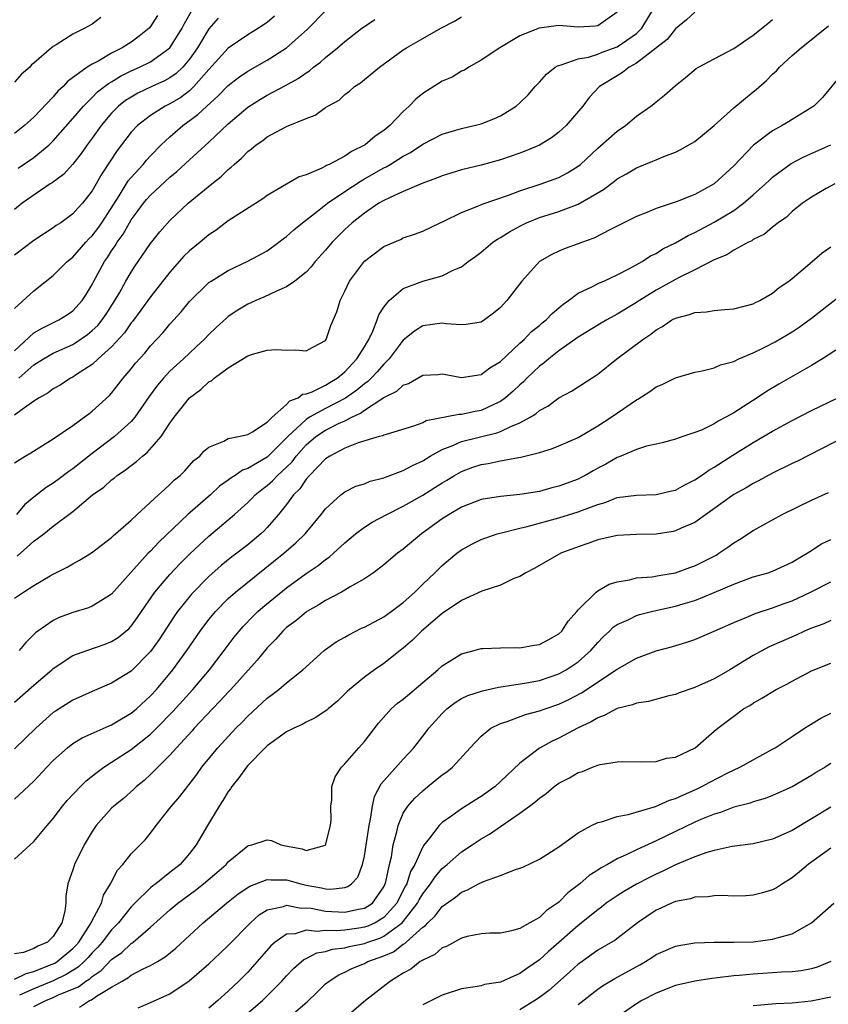
# Model space of a CAD drawing. Units: inches. Extents: x 2649000 to 2652000, y 1560000 to 1561272.
# Drawn here: x 2649792 to 2649875, y 1560553 to 1560654 of the extents above; entities that cross this region are included whole.
import ezdxf

# ---------------------------------------------------------------- set-up
doc = ezdxf.new("R2010")
doc.units = ezdxf.units.IN
doc.header["$MEASUREMENT"] = 0
doc.layers.add('LD26491560_2ft', color=94, linetype='Continuous')

msp = doc.modelspace()

# ---------------------------------------------------------------- linework, layer by layer
at = {"layer": 'LD26491560_2ft'}
for points, elevation in [([(2649791, 1560608.32), (2649792.11, 1560609), (2649792.67, 1560609.33), (2649795, 1560610.76), (2649797, 1560612.16), (2649798.17, 1560613), (2649798.64, 1560613.36), (2649799, 1560613.62), (2649800.77, 1560615.23), (2649801, 1560615.48), (2649802.19, 1560617), (2649803, 1560617.96), (2649803.46, 1560618.54), (2649804.4, 1560619.6), (2649805, 1560620.33), (2649806.29, 1560621.71), (2649807, 1560622.55), (2649808.16, 1560623.84), (2649809, 1560624.89), (2649811, 1560626.84), (2649811.23, 1560627), (2649813, 1560628.08), (2649815, 1560629.03), (2649817, 1560630.12), (2649818.21, 1560631), (2649818.65, 1560631.35), (2649819, 1560631.6), (2649819.74, 1560632.26), (2649820.63, 1560633), (2649822.18, 1560634.18), (2649823.21, 1560635), (2649825, 1560636.23), (2649826.68, 1560637.32), (2649827, 1560637.5), (2649829, 1560638.64), (2649829.25, 1560638.75), (2649829.66, 1560639), (2649831, 1560639.84), (2649831.76, 1560640.24), (2649833, 1560641.07), (2649835, 1560642.12), (2649837, 1560642.7), (2649838.29, 1560643), (2649839, 1560643.19), (2649840.3, 1560643.7), (2649841, 1560644.01), (2649842.61, 1560645), (2649843, 1560645.33), (2649843.85, 1560646.15), (2649844.57, 1560647), (2649845, 1560647.46), (2649845.73, 1560648.27), (2649846.64, 1560649), (2649846.85, 1560649.14), (2649847, 1560649.19), (2649847.23, 1560649.23), (2649849, 1560649.86), (2649850.04, 1560650.04), (2649851, 1560650.34), (2649851.47, 1560650.53), (2649853, 1560651.08), (2649855, 1560652.48), (2649855.53, 1560653), (2649856.73, 1560655)], 8380), ([(2649791, 1560624.19), (2649793, 1560626), (2649795, 1560627.58), (2649796.41, 1560629), (2649797, 1560629.47), (2649798.36, 1560631), (2649798.67, 1560631.33), (2649799, 1560631.64), (2649799.59, 1560632.41), (2649800, 1560633), (2649801.77, 1560635.77), (2649802.7, 1560637.3), (2649803, 1560637.66), (2649804.23, 1560639), (2649804.58, 1560639.42), (2649805, 1560639.88), (2649806.1, 1560641), (2649807, 1560641.84), (2649808.32, 1560643), (2649809.87, 1560644.13), (2649810.78, 1560645), (2649811.96, 1560646.04), (2649813, 1560647.13), (2649814.06, 1560647.94), (2649815, 1560648.59), (2649817, 1560649.72), (2649819, 1560651), (2649821.11, 1560652.89), (2649823, 1560654.81)], 8388), ([(2649853, 1560654.66), (2649851, 1560653.25), (2649850.78, 1560653.22), (2649849, 1560653.12), (2649847, 1560653.28), (2649846.74, 1560653.26), (2649844.98, 1560653.02), (2649843, 1560652.21), (2649840.92, 1560651), (2649839, 1560649.72), (2649837.75, 1560649), (2649837.29, 1560648.71), (2649837, 1560648.58), (2649836.02, 1560647.98), (2649835, 1560647.55), (2649833, 1560646.29), (2649832.28, 1560645.72), (2649831.61, 1560645), (2649831, 1560644.45), (2649829.61, 1560643), (2649829, 1560642.5), (2649828.11, 1560641.89), (2649827.07, 1560641), (2649825.68, 1560640.32), (2649825, 1560639.86), (2649823.36, 1560639), (2649823.11, 1560638.89), (2649823, 1560638.82), (2649822.62, 1560638.62), (2649821, 1560637.94), (2649820.29, 1560637.71), (2649819, 1560636.97), (2649817, 1560635.79), (2649816.54, 1560635.46), (2649813, 1560633.18), (2649811.75, 1560632.25), (2649811, 1560631.77), (2649810.11, 1560631), (2649809, 1560630.1), (2649808.44, 1560629.56), (2649807, 1560627.92), (2649805, 1560625.37), (2649804.01, 1560623.99), (2649803.15, 1560622.85), (2649803, 1560622.69), (2649802.31, 1560621.69), (2649801, 1560620.23), (2649799.62, 1560619), (2649799, 1560618.42), (2649797.4, 1560617.4), (2649797, 1560617.13), (2649796.75, 1560617), (2649795.7, 1560616.3), (2649795, 1560615.92), (2649794.48, 1560615.52), (2649793.55, 1560615), (2649793, 1560614.63), (2649791.78, 1560613.78), (2649791, 1560613.19)], 8382), ([(2649861, 1560654.65), (2649860.13, 1560653.87), (2649859, 1560652.94), (2649858.14, 1560651.86), (2649855, 1560649.4), (2649854.25, 1560649), (2649853.56, 1560648.44), (2649853, 1560648.12), (2649851.18, 1560647), (2649850.13, 1560645.87), (2649849.47, 1560645), (2649847.76, 1560643), (2649847, 1560642.31), (2649846.25, 1560641.75), (2649845.02, 1560640.98), (2649843.62, 1560640.38), (2649843, 1560640.15), (2649841, 1560639.48), (2649839, 1560638.93), (2649837, 1560638.43), (2649835.9, 1560638.1), (2649835, 1560637.81), (2649834.43, 1560637.57), (2649833, 1560637.06), (2649831, 1560636.21), (2649829.57, 1560635.57), (2649829, 1560635.29), (2649828.5, 1560635), (2649827, 1560634), (2649825.74, 1560633), (2649825, 1560632.3), (2649823.69, 1560631), (2649823, 1560630.18), (2649821.92, 1560629), (2649821.52, 1560628.48), (2649821, 1560627.93), (2649819.85, 1560627), (2649819, 1560626.4), (2649817.97, 1560625.97), (2649816.66, 1560625.34), (2649815.82, 1560625), (2649815, 1560624.63), (2649813.98, 1560624.02), (2649813, 1560623.36), (2649812.8, 1560623.2), (2649811.76, 1560622.24), (2649811, 1560621.52), (2649810.51, 1560621), (2649809.74, 1560620.26), (2649809, 1560619.59), (2649808.39, 1560619), (2649807, 1560617.72), (2649806.32, 1560617), (2649805.71, 1560616.29), (2649804.87, 1560615.13), (2649803.38, 1560613), (2649803, 1560612.55), (2649801.31, 1560611), (2649799, 1560609.28), (2649797, 1560607.7), (2649796.59, 1560607.41), (2649795.46, 1560606.54), (2649795, 1560606.21), (2649794.25, 1560605.75), (2649793, 1560604.78), (2649792.02, 1560603.98), (2649791.21, 1560603)], 8378), ([(2649791.38, 1560638.62), (2649793, 1560639.7), (2649794.57, 1560641), (2649795, 1560641.41), (2649797, 1560643.72), (2649798.09, 1560645), (2649799, 1560645.88), (2649799.55, 1560646.45), (2649800.28, 1560647), (2649800.68, 1560647.32), (2649801, 1560647.5), (2649801.92, 1560648.08), (2649803, 1560648.62), (2649803.87, 1560649), (2649805, 1560649.56), (2649807, 1560650.99), (2649808.26, 1560653), (2649808.5, 1560653.5), (2649809.35, 1560655)], 8394), ([(2649805.7, 1560654.3), (2649805, 1560653.18), (2649804.85, 1560653), (2649803.82, 1560652.18), (2649803, 1560651.59), (2649802.08, 1560651), (2649801, 1560650.45), (2649799.67, 1560649.67), (2649799, 1560649.32), (2649798.49, 1560649), (2649796.47, 1560647.53), (2649796, 1560647), (2649795.48, 1560646.52), (2649795, 1560645.95), (2649793, 1560643.85), (2649792.04, 1560643), (2649791, 1560642.18)], 8396), ([(2649817.76, 1560654.24), (2649817, 1560653.61), (2649816.11, 1560653), (2649815, 1560652.32), (2649813, 1560650.94), (2649811, 1560648.76), (2649809.46, 1560647), (2649809, 1560646.57), (2649808.11, 1560645.89), (2649807, 1560645.23), (2649806.52, 1560645), (2649805, 1560644.04), (2649803.65, 1560643), (2649803, 1560642.3), (2649801.58, 1560640.42), (2649799.98, 1560638.02), (2649799, 1560636.28), (2649797.99, 1560635), (2649797.51, 1560634.49), (2649797, 1560633.9), (2649795.77, 1560633), (2649795.3, 1560632.7), (2649795, 1560632.47), (2649794.1, 1560631.9), (2649793, 1560631.16), (2649791, 1560629.65)], 8390), ([(2649799.9, 1560654.1), (2649799, 1560653.44), (2649798.24, 1560653), (2649797, 1560652.38), (2649795.3, 1560651.3), (2649795, 1560651.14), (2649794.82, 1560651), (2649793, 1560649.43), (2649792.77, 1560649.23), (2649792.58, 1560649), (2649791.72, 1560648.28), (2649791, 1560647.47)], 8398), ([(2649811.95, 1560654.05), (2649811, 1560652.95), (2649809.83, 1560651), (2649809, 1560649.81), (2649808.31, 1560649), (2649807.65, 1560648.35), (2649807, 1560647.89), (2649806.42, 1560647.58), (2649805.14, 1560647), (2649803.68, 1560646.32), (2649803, 1560645.93), (2649802.43, 1560645.57), (2649801.72, 1560645), (2649801, 1560644.27), (2649799.91, 1560643), (2649799, 1560641.69), (2649798.49, 1560641), (2649797.88, 1560640.12), (2649796.99, 1560639.01), (2649796.03, 1560637.97), (2649794.88, 1560637.12), (2649794.69, 1560637), (2649791.81, 1560635), (2649791, 1560634.37)], 8392), ([(2649791, 1560619.84), (2649793, 1560621.66), (2649793.84, 1560622.16), (2649795.58, 1560623), (2649796.45, 1560623.55), (2649797, 1560623.93), (2649797.98, 1560625), (2649798.38, 1560625.62), (2649799, 1560626.66), (2649799.17, 1560627), (2649800.25, 1560629), (2649800.57, 1560629.43), (2649801, 1560630.11), (2649801.37, 1560630.63), (2649801.58, 1560631), (2649802.18, 1560631.82), (2649802.82, 1560633), (2649803, 1560633.29), (2649803.74, 1560634.26), (2649804.27, 1560635), (2649804.6, 1560635.4), (2649805, 1560635.85), (2649807, 1560637.69), (2649807.72, 1560638.28), (2649809, 1560639.47), (2649811, 1560641.29), (2649813, 1560643.18), (2649815, 1560644.89), (2649816.3, 1560645.7), (2649817, 1560646.11), (2649818.9, 1560647.1), (2649820.18, 1560647.82), (2649821, 1560648.41), (2649821.36, 1560648.64), (2649821.78, 1560649), (2649822.47, 1560649.53), (2649823, 1560650.01), (2649824.24, 1560651), (2649825, 1560651.65), (2649826.73, 1560653), (2649827, 1560653.2), (2649828.08, 1560653.92)], 8386), ([(2649791.29, 1560598.71), (2649793, 1560600.25), (2649794.01, 1560601), (2649795, 1560601.79), (2649797, 1560603.29), (2649799.04, 1560605), (2649800.19, 1560605.81), (2649801, 1560606.54), (2649801.27, 1560606.73), (2649801.57, 1560607), (2649802.43, 1560607.57), (2649803, 1560608.04), (2649803.57, 1560608.43), (2649804.17, 1560609), (2649804.64, 1560609.36), (2649806.09, 1560611), (2649807, 1560612.37), (2649807.44, 1560613), (2649808.13, 1560613.87), (2649809, 1560615), (2649810.17, 1560615.83), (2649811, 1560616.63), (2649811.26, 1560616.74), (2649811.53, 1560617), (2649813, 1560618.06), (2649815, 1560619.31), (2649815.48, 1560619.48), (2649817, 1560619.89), (2649817.95, 1560619.95), (2649819, 1560619.88), (2649819.91, 1560619.91), (2649821, 1560619.82), (2649821.75, 1560620.25), (2649823, 1560620.89), (2649823.08, 1560621), (2649823.56, 1560622.44), (2649824.17, 1560623.83), (2649824.52, 1560625), (2649825, 1560625.96), (2649825.47, 1560627), (2649827, 1560629.05), (2649829, 1560630.56), (2649830.71, 1560631.29), (2649831, 1560631.44), (2649832.17, 1560631.83), (2649833, 1560632.15), (2649834.79, 1560633), (2649835.16, 1560633.16), (2649837, 1560634.06), (2649838.73, 1560634.73), (2649839.1, 1560634.9), (2649841.83, 1560635.83), (2649843, 1560636.29), (2649845.2, 1560637), (2649846.52, 1560637.48), (2649847, 1560637.67), (2649847.88, 1560638.12), (2649849, 1560638.81), (2649849.23, 1560639), (2649851, 1560640.66), (2649853, 1560642.41), (2649853.86, 1560643), (2649855, 1560643.96), (2649856.48, 1560645), (2649856.77, 1560645.23), (2649857, 1560645.44), (2649857.89, 1560646.11), (2649859, 1560647.11), (2649860.05, 1560647.95), (2649861.14, 1560648.86), (2649861.38, 1560649), (2649863, 1560649.85), (2649865, 1560650.92), (2649867, 1560652.3), (2649868.49, 1560653.51), (2649869, 1560653.89)], 8376), ([(2649791.44, 1560617), (2649793, 1560618.39), (2649793.98, 1560619), (2649795, 1560619.57), (2649797, 1560620.49), (2649797.32, 1560620.68), (2649798.5, 1560621.5), (2649799, 1560621.9), (2649799.57, 1560622.43), (2649800.02, 1560623), (2649800.42, 1560623.58), (2649801.34, 1560625), (2649801.8, 1560625.8), (2649802.46, 1560627), (2649803, 1560627.92), (2649803.43, 1560628.57), (2649803.74, 1560629), (2649805, 1560630.85), (2649805.95, 1560632.05), (2649807, 1560633.23), (2649808.86, 1560635), (2649811.29, 1560637), (2649812.25, 1560637.75), (2649813, 1560638.48), (2649813.3, 1560638.7), (2649813.59, 1560639), (2649814.35, 1560639.65), (2649815, 1560640.33), (2649815.4, 1560640.6), (2649815.87, 1560641), (2649816.54, 1560641.46), (2649817, 1560641.83), (2649819, 1560642.9), (2649821, 1560643.72), (2649821.94, 1560644.06), (2649823, 1560644.84), (2649823.24, 1560645), (2649824.4, 1560645.6), (2649825, 1560646.18), (2649825.48, 1560646.52), (2649825.98, 1560647), (2649826.61, 1560647.39), (2649827, 1560647.74), (2649828.54, 1560649), (2649831, 1560650.78), (2649831.34, 1560651), (2649833, 1560651.96), (2649834.86, 1560653), (2649836.26, 1560653.74), (2649837, 1560654.19)], 8384), ([(2649791, 1560594.37), (2649791.92, 1560595), (2649793, 1560595.7), (2649794.69, 1560596.69), (2649795, 1560596.86), (2649796.43, 1560597.57), (2649797, 1560597.92), (2649797.71, 1560598.29), (2649798.94, 1560599.06), (2649801, 1560600.64), (2649801.18, 1560600.82), (2649801.4, 1560601), (2649803, 1560602.41), (2649803.63, 1560603), (2649805.83, 1560605), (2649806.43, 1560605.57), (2649807, 1560606.06), (2649807.46, 1560606.54), (2649808.04, 1560607), (2649808.52, 1560607.48), (2649809.46, 1560608.54), (2649810.06, 1560609), (2649810.5, 1560609.5), (2649811, 1560609.93), (2649812.53, 1560610.53), (2649813, 1560610.8), (2649814.05, 1560611), (2649815, 1560611.23), (2649815.49, 1560611.49), (2649817, 1560612.47), (2649817.52, 1560613), (2649819, 1560614.31), (2649819.33, 1560614.67), (2649820.19, 1560615), (2649820.65, 1560615.35), (2649821, 1560615.39), (2649821.62, 1560615.62), (2649823, 1560616.28), (2649823.44, 1560616.56), (2649824.19, 1560617), (2649825, 1560617.67), (2649826.24, 1560619), (2649827, 1560620.24), (2649827.45, 1560621), (2649827.86, 1560621.86), (2649828.32, 1560623), (2649828.48, 1560623.52), (2649829, 1560624.32), (2649829.55, 1560625), (2649831, 1560626.23), (2649833, 1560626.99), (2649835, 1560627.55), (2649836.13, 1560628.13), (2649837, 1560628.48), (2649837.68, 1560629), (2649838.45, 1560629.55), (2649839, 1560629.99), (2649840.2, 1560631), (2649840.68, 1560631.32), (2649841, 1560631.49), (2649841.93, 1560632.07), (2649843, 1560632.66), (2649843.67, 1560633), (2649845, 1560633.54), (2649847, 1560634.17), (2649849, 1560634.92), (2649851.59, 1560636.41), (2649852.73, 1560637.27), (2649853, 1560637.51), (2649853.96, 1560638.04), (2649855, 1560638.65), (2649856.68, 1560639.32), (2649857, 1560639.47), (2649857.82, 1560639.82), (2649859, 1560640.27), (2649859.5, 1560640.5), (2649861, 1560641.35), (2649863, 1560642.99), (2649865, 1560644.82), (2649867, 1560646.46), (2649867.31, 1560646.69), (2649868.37, 1560647.63), (2649869, 1560648.27), (2649869.38, 1560648.62), (2649869.71, 1560649), (2649871, 1560650.19), (2649871.92, 1560651), (2649874.74, 1560653.26)], 8374), ([(2649875.94, 1560648.06), (2649874.13, 1560645.87), (2649873.23, 1560645), (2649871, 1560643.63), (2649870.62, 1560643.38), (2649869.97, 1560643), (2649869, 1560642.47), (2649867.03, 1560640.97), (2649865, 1560638.86), (2649863, 1560637.01), (2649861, 1560635.91), (2649859.19, 1560635.19), (2649857, 1560634.45), (2649856.05, 1560634.05), (2649855, 1560633.64), (2649853.68, 1560633), (2649852.31, 1560632.31), (2649850.6, 1560631.4), (2649849.45, 1560631), (2649849, 1560630.82), (2649847.66, 1560630.34), (2649847, 1560630.07), (2649846.27, 1560629.73), (2649845, 1560629), (2649843.2, 1560627), (2649841.67, 1560625), (2649841, 1560624.28), (2649840.29, 1560623.71), (2649839.35, 1560623), (2649839, 1560622.77), (2649837.47, 1560622.53), (2649837, 1560622.49), (2649835.39, 1560622.61), (2649835, 1560622.67), (2649833, 1560622.39), (2649832.14, 1560621.86), (2649831, 1560620.91), (2649829.56, 1560619), (2649829, 1560618.46), (2649828.33, 1560617.67), (2649827.69, 1560617), (2649827.34, 1560616.66), (2649827, 1560616.44), (2649826.22, 1560615.78), (2649825.06, 1560614.94), (2649823, 1560613.89), (2649821.36, 1560613), (2649821, 1560612.77), (2649819.11, 1560611), (2649819, 1560610.87), (2649817, 1560608.89), (2649815, 1560607.73), (2649814.45, 1560607.55), (2649813.69, 1560607), (2649813.27, 1560606.73), (2649813, 1560606.51), (2649812.11, 1560605.89), (2649811.16, 1560605), (2649808.84, 1560603), (2649805.85, 1560600.15), (2649805, 1560599.23), (2649804.77, 1560599), (2649802.97, 1560597.03), (2649801, 1560594.8), (2649800.5, 1560594.5), (2649799, 1560593.55), (2649798.61, 1560593.39), (2649797, 1560592.92), (2649795.61, 1560592.39), (2649795, 1560592.1), (2649793.41, 1560591), (2649793.18, 1560590.82), (2649792.17, 1560589.83), (2649791.5, 1560589)], 8372), ([(2649791, 1560583.7), (2649793, 1560585.43), (2649794.84, 1560587), (2649795, 1560587.15), (2649797, 1560588.47), (2649798.44, 1560589), (2649800.34, 1560589.66), (2649801, 1560589.91), (2649801.66, 1560590.34), (2649802.47, 1560591), (2649802.76, 1560591.24), (2649803, 1560591.5), (2649803.64, 1560592.36), (2649804.06, 1560593), (2649805.45, 1560595), (2649807, 1560596.82), (2649808.06, 1560597.94), (2649809.06, 1560598.94), (2649811, 1560600.75), (2649813, 1560602.43), (2649813.65, 1560603), (2649815, 1560604.23), (2649815.39, 1560604.61), (2649815.75, 1560605), (2649816.44, 1560605.56), (2649817, 1560605.97), (2649817.55, 1560606.45), (2649818.05, 1560607), (2649819, 1560607.86), (2649819.58, 1560608.42), (2649819.99, 1560609), (2649821, 1560610.14), (2649822, 1560611), (2649823, 1560611.66), (2649824.34, 1560612.34), (2649825, 1560612.64), (2649825.7, 1560613), (2649826.59, 1560613.41), (2649827, 1560613.72), (2649829, 1560615.01), (2649830.33, 1560615.67), (2649831, 1560616.3), (2649831.54, 1560616.46), (2649833, 1560617.31), (2649834.6, 1560617.4), (2649835, 1560617.46), (2649835.38, 1560617.38), (2649837, 1560617.09), (2649839, 1560617.38), (2649839.92, 1560618.08), (2649841, 1560618.71), (2649843, 1560620.6), (2649843.45, 1560621), (2649844.2, 1560621.8), (2649845, 1560622.44), (2649845.3, 1560622.7), (2649845.69, 1560623), (2649846.32, 1560623.68), (2649847, 1560624.24), (2649847.4, 1560624.6), (2649848, 1560625), (2649849, 1560625.74), (2649850.39, 1560626.39), (2649851.18, 1560626.82), (2649851.62, 1560627), (2649853, 1560627.63), (2649854.29, 1560628.29), (2649855.56, 1560629), (2649856.42, 1560629.58), (2649857, 1560629.85), (2649857.7, 1560630.3), (2649859, 1560630.94), (2649860.31, 1560631.69), (2649861, 1560631.98), (2649863, 1560633.05), (2649865, 1560634.27), (2649866, 1560635), (2649867, 1560635.86), (2649868.27, 1560637), (2649868.64, 1560637.36), (2649869, 1560637.68), (2649870.91, 1560639.09), (2649872.21, 1560639.79), (2649875, 1560641.03)], 8370), ([(2649875.39, 1560637), (2649874.52, 1560636.52), (2649873, 1560635.64), (2649872.06, 1560635), (2649871, 1560634.16), (2649870.41, 1560633.59), (2649869.57, 1560633), (2649869, 1560632.55), (2649868.16, 1560631.84), (2649867, 1560631.26), (2649866.85, 1560631.15), (2649866.51, 1560631), (2649865, 1560630.17), (2649864.29, 1560629.71), (2649863, 1560629.18), (2649861, 1560628.16), (2649859.37, 1560627.37), (2649859, 1560627.17), (2649857, 1560626.06), (2649855.29, 1560625), (2649855, 1560624.8), (2649853, 1560623.58), (2649851.93, 1560623), (2649851, 1560622.45), (2649849, 1560621.22), (2649847, 1560619.81), (2649845.96, 1560619), (2649845.45, 1560618.55), (2649845, 1560618.23), (2649843.7, 1560617), (2649843.36, 1560616.64), (2649843, 1560616.34), (2649842.32, 1560615.68), (2649841.53, 1560615), (2649841, 1560614.61), (2649840.31, 1560614.31), (2649839, 1560613.69), (2649838.41, 1560613.59), (2649837, 1560613.28), (2649836.71, 1560613.29), (2649833.37, 1560612.63), (2649833, 1560612.43), (2649832.06, 1560612.06), (2649829.23, 1560611.23), (2649829, 1560611.14), (2649828.91, 1560611.09), (2649828.53, 1560611), (2649826.37, 1560610.37), (2649825, 1560609.81), (2649823.44, 1560609), (2649823, 1560608.72), (2649821.34, 1560607), (2649821, 1560606.61), (2649820.36, 1560605.64), (2649819.71, 1560605), (2649819, 1560604.03), (2649818.17, 1560603), (2649817, 1560601.66), (2649816.68, 1560601.32), (2649816.34, 1560601), (2649815, 1560599.88), (2649813.87, 1560599), (2649813.37, 1560598.63), (2649812.26, 1560597.74), (2649811, 1560596.62), (2649809.2, 1560594.8), (2649807.76, 1560593), (2649807.45, 1560592.55), (2649805.88, 1560590.12), (2649805, 1560588.88), (2649803, 1560586.88), (2649801, 1560585.63), (2649799, 1560584.77), (2649797, 1560583.88), (2649795.23, 1560582.77), (2649795, 1560582.62), (2649793.2, 1560581), (2649791, 1560578.87)], 8368), ([(2649791, 1560573.7), (2649793, 1560575.57), (2649794.34, 1560577), (2649795, 1560577.68), (2649796.46, 1560579), (2649797, 1560579.42), (2649797.98, 1560580.02), (2649800.75, 1560581.25), (2649801, 1560581.35), (2649802.02, 1560581.98), (2649803, 1560582.54), (2649803.54, 1560583), (2649805, 1560584.35), (2649805.6, 1560585), (2649807, 1560586.63), (2649807.31, 1560587), (2649808.75, 1560589), (2649810.1, 1560591), (2649811, 1560592.2), (2649811.36, 1560592.64), (2649811.67, 1560593), (2649813, 1560594.34), (2649813.74, 1560595), (2649818.7, 1560599), (2649819.94, 1560600.06), (2649820.9, 1560601), (2649822.57, 1560603), (2649823, 1560603.57), (2649824.56, 1560605), (2649825, 1560605.33), (2649826.11, 1560605.89), (2649827, 1560606.16), (2649827.59, 1560606.41), (2649829, 1560606.75), (2649829.17, 1560606.83), (2649831, 1560607.51), (2649831.96, 1560608.04), (2649833, 1560608.52), (2649833.78, 1560609), (2649835, 1560609.68), (2649836.09, 1560610.09), (2649837, 1560610.5), (2649840.62, 1560611.38), (2649841, 1560611.52), (2649842.05, 1560612.05), (2649843, 1560612.42), (2649844.06, 1560613), (2649844.64, 1560613.36), (2649845, 1560613.69), (2649845.86, 1560614.14), (2649847, 1560614.98), (2649848.31, 1560615.69), (2649851, 1560617.43), (2649852.98, 1560619), (2649855.64, 1560621), (2649856.47, 1560621.53), (2649857, 1560621.97), (2649857.67, 1560622.33), (2649858.64, 1560623), (2649859, 1560623.19), (2649860.44, 1560623.56), (2649861, 1560623.77), (2649862.18, 1560623.82), (2649863, 1560623.97), (2649864.09, 1560624.09), (2649865, 1560624.14), (2649867, 1560624.67), (2649867.22, 1560624.78), (2649867.69, 1560625), (2649869, 1560625.76), (2649869.67, 1560626.33), (2649870.66, 1560627), (2649871, 1560627.26), (2649873.06, 1560629), (2649874.09, 1560629.91), (2649875, 1560630.53)], 8366), ([(2649791, 1560567.53), (2649793, 1560569.34), (2649794.38, 1560571), (2649795, 1560571.72), (2649795.96, 1560573), (2649796.43, 1560573.57), (2649797.78, 1560575), (2649798.39, 1560575.61), (2649799.5, 1560576.5), (2649800.19, 1560577), (2649801, 1560577.51), (2649803, 1560578.82), (2649805, 1560580.4), (2649805.62, 1560581), (2649807.29, 1560582.71), (2649809.35, 1560585), (2649811.05, 1560587), (2649812.59, 1560589), (2649813.62, 1560590.38), (2649814.12, 1560591), (2649814.53, 1560591.47), (2649815.52, 1560592.48), (2649816.05, 1560593), (2649816.56, 1560593.44), (2649819, 1560595.44), (2649821, 1560596.92), (2649822.25, 1560597.75), (2649823, 1560598.36), (2649823.39, 1560598.61), (2649823.83, 1560599), (2649825, 1560600.08), (2649826.1, 1560601), (2649827, 1560601.68), (2649827.81, 1560602.19), (2649829.32, 1560603), (2649831, 1560603.83), (2649833, 1560604.98), (2649835, 1560606.24), (2649835.48, 1560606.52), (2649836.26, 1560607), (2649837, 1560607.42), (2649838.15, 1560607.85), (2649839, 1560608.14), (2649839.75, 1560608.25), (2649841, 1560608.52), (2649842.86, 1560608.86), (2649843.11, 1560608.89), (2649845, 1560609.36), (2649846.26, 1560609.74), (2649847, 1560610.04), (2649849, 1560610.91), (2649851, 1560612.11), (2649852.37, 1560613), (2649855, 1560614.8), (2649855.14, 1560614.86), (2649856.36, 1560615.64), (2649857, 1560616.11), (2649857.63, 1560616.37), (2649859, 1560617.06), (2649861, 1560617.62), (2649861.76, 1560617.76), (2649863, 1560618.07), (2649863.63, 1560618.37), (2649865, 1560618.74), (2649865.53, 1560619), (2649867, 1560619.61), (2649868.2, 1560620.2), (2649869.25, 1560620.75), (2649871, 1560621.78), (2649871.74, 1560622.26), (2649873, 1560623.19), (2649877.87, 1560627)], 8364), ([(2649875.86, 1560620.14), (2649874.12, 1560619), (2649873, 1560618.32), (2649869.62, 1560616.38), (2649868.36, 1560615.64), (2649867.4, 1560615), (2649865, 1560613.46), (2649864.19, 1560613), (2649863.41, 1560612.59), (2649863, 1560612.32), (2649861.68, 1560611.68), (2649861, 1560611.41), (2649859.75, 1560611), (2649859, 1560610.73), (2649857.64, 1560610.36), (2649857, 1560610.21), (2649856.03, 1560610.03), (2649855, 1560609.69), (2649853.38, 1560609), (2649853, 1560608.86), (2649851.83, 1560608.17), (2649851, 1560607.74), (2649850.52, 1560607.48), (2649849.71, 1560607), (2649849.24, 1560606.76), (2649849, 1560606.64), (2649847, 1560605.89), (2649846.28, 1560605.72), (2649845, 1560605.37), (2649843, 1560605.03), (2649841, 1560604.85), (2649839, 1560604.52), (2649837, 1560603.75), (2649835.71, 1560603), (2649835, 1560602.55), (2649832.89, 1560601), (2649831.85, 1560600.15), (2649831, 1560599.42), (2649830.41, 1560599), (2649829, 1560597.8), (2649827.94, 1560597), (2649827, 1560596.36), (2649825.54, 1560595.54), (2649825, 1560595.2), (2649824.65, 1560595), (2649823, 1560594.14), (2649822.32, 1560593.68), (2649821.08, 1560593), (2649821, 1560592.95), (2649819.94, 1560592.06), (2649819, 1560591.36), (2649818.61, 1560591), (2649817.86, 1560590.14), (2649817, 1560589.28), (2649815.98, 1560588.02), (2649813.26, 1560585), (2649813, 1560584.73), (2649812.18, 1560583.82), (2649811.38, 1560583), (2649809.5, 1560581), (2649809.27, 1560580.73), (2649807.66, 1560579), (2649807, 1560578.24), (2649805, 1560576.23), (2649804.36, 1560575.64), (2649803.56, 1560575), (2649803.27, 1560574.73), (2649802.21, 1560573.79), (2649801.24, 1560573), (2649801, 1560572.77), (2649799.42, 1560571), (2649799, 1560570.38), (2649798.17, 1560569), (2649797.18, 1560567), (2649797, 1560566.43), (2649796.49, 1560565), (2649796.28, 1560563.72), (2649796.27, 1560563), (2649796.2, 1560562.2), (2649795.87, 1560561), (2649795, 1560559.58), (2649794.41, 1560559), (2649793.41, 1560558.59), (2649793, 1560558.33), (2649791.94, 1560557.94), (2649791, 1560557.8)], 8362), ([(2649791, 1560555.19), (2649792.21, 1560555.79), (2649793, 1560555.97), (2649794.62, 1560556.62), (2649795.15, 1560556.85), (2649795.38, 1560557), (2649797, 1560558.33), (2649797.33, 1560558.67), (2649797.62, 1560559), (2649798.91, 1560561), (2649798.92, 1560561.08), (2649799.94, 1560563), (2649800.17, 1560563.82), (2649800.89, 1560565), (2649800.92, 1560565.08), (2649801.59, 1560566.41), (2649802.16, 1560567), (2649803, 1560568.08), (2649804.46, 1560569.54), (2649805, 1560570.21), (2649805.57, 1560571), (2649807, 1560572.78), (2649807.15, 1560573), (2649808.02, 1560573.98), (2649809.75, 1560576.25), (2649810.29, 1560577), (2649811.93, 1560579), (2649813.79, 1560581), (2649814.39, 1560581.61), (2649815, 1560582.25), (2649817, 1560584.1), (2649817.53, 1560584.47), (2649818.21, 1560585), (2649819, 1560585.68), (2649820.67, 1560587), (2649821, 1560587.32), (2649822.85, 1560589), (2649823, 1560589.11), (2649824.11, 1560589.89), (2649825, 1560590.37), (2649825.39, 1560590.61), (2649826.72, 1560591.28), (2649827, 1560591.4), (2649829, 1560592.46), (2649829.76, 1560593), (2649831, 1560593.93), (2649832.18, 1560595), (2649833, 1560595.82), (2649834.25, 1560597), (2649835, 1560597.75), (2649836.52, 1560599), (2649837, 1560599.36), (2649838.05, 1560599.95), (2649839, 1560600.41), (2649840.67, 1560601), (2649840.92, 1560601.08), (2649841.11, 1560601.11), (2649843, 1560601.59), (2649843.76, 1560601.76), (2649847, 1560602.63), (2649849, 1560603.26), (2649849.45, 1560603.45), (2649851, 1560604.03), (2649851.77, 1560604.23), (2649853, 1560604.73), (2649855, 1560604.99), (2649857, 1560605.04), (2649858.58, 1560605.42), (2649859, 1560605.5), (2649859.97, 1560606.03), (2649861, 1560606.54), (2649861.69, 1560607), (2649862.44, 1560607.56), (2649863, 1560607.87), (2649864.91, 1560609.09), (2649867, 1560610.39), (2649869, 1560611.56), (2649871, 1560612.66), (2649873, 1560613.68), (2649875.7, 1560615)], 8360), ([(2649876.49, 1560611), (2649871.54, 1560608.46), (2649871, 1560608.22), (2649869, 1560607.25), (2649867.55, 1560606.45), (2649867, 1560606.19), (2649866.26, 1560605.74), (2649865, 1560605.05), (2649861, 1560602.17), (2649859.58, 1560601.58), (2649859, 1560601.3), (2649858.75, 1560601.25), (2649857, 1560600.96), (2649855, 1560600.92), (2649853, 1560600.83), (2649851, 1560600.37), (2649850, 1560600), (2649849, 1560599.67), (2649847.22, 1560599), (2649844.54, 1560597.46), (2649843.6, 1560597), (2649843, 1560596.6), (2649842.39, 1560596.39), (2649841, 1560595.72), (2649839.09, 1560595.09), (2649837, 1560594.14), (2649835, 1560592.8), (2649832.88, 1560591), (2649831.94, 1560590.06), (2649831, 1560589.25), (2649830.67, 1560589), (2649829, 1560587.65), (2649828.03, 1560587), (2649827, 1560586.26), (2649825.48, 1560585), (2649825.23, 1560584.77), (2649825, 1560584.53), (2649824.22, 1560583.78), (2649823.29, 1560583), (2649823.14, 1560582.86), (2649821.94, 1560582.06), (2649821, 1560581.63), (2649820.6, 1560581.4), (2649819.74, 1560581), (2649819, 1560580.62), (2649817, 1560579.21), (2649816.78, 1560579), (2649815, 1560577.17), (2649814.86, 1560577), (2649814.1, 1560575.9), (2649813.35, 1560575), (2649813.22, 1560574.78), (2649813, 1560574.5), (2649812.44, 1560573.56), (2649812.05, 1560573), (2649810.85, 1560571), (2649809.69, 1560569), (2649809, 1560568.12), (2649808.05, 1560567), (2649807, 1560566.15), (2649805.53, 1560565), (2649805.22, 1560564.78), (2649805, 1560564.59), (2649803.38, 1560563), (2649803, 1560562.62), (2649801.72, 1560561), (2649801, 1560560.26), (2649800.04, 1560559), (2649799.56, 1560558.44), (2649799, 1560557.89), (2649798.58, 1560557.42), (2649798.17, 1560557), (2649797.57, 1560556.43), (2649796.33, 1560555.67), (2649795, 1560555.03), (2649793, 1560554.19), (2649791.53, 1560553.53)], 8358), ([(2649793, 1560552.38), (2649794.22, 1560553), (2649795, 1560553.32), (2649795.61, 1560553.61), (2649797.58, 1560554.42), (2649798.36, 1560555), (2649798.76, 1560555.24), (2649799, 1560555.47), (2649799.92, 1560556.08), (2649801, 1560557.21), (2649802.05, 1560557.95), (2649803, 1560558.86), (2649803.09, 1560558.91), (2649803.21, 1560559), (2649805, 1560560.54), (2649807, 1560562.31), (2649807.81, 1560563), (2649809.64, 1560564.36), (2649810.45, 1560565), (2649811.83, 1560566.17), (2649812.79, 1560567), (2649813, 1560567.25), (2649815, 1560568.91), (2649815.07, 1560568.93), (2649815.43, 1560569), (2649817, 1560569.54), (2649817.46, 1560569.46), (2649818.42, 1560569), (2649818.9, 1560568.9), (2649820.6, 1560568.6), (2649821, 1560568.44), (2649823, 1560568.99), (2649823.52, 1560571), (2649823.57, 1560571.57), (2649823.55, 1560573), (2649823.64, 1560573.64), (2649823.64, 1560575), (2649823.99, 1560576.01), (2649824.64, 1560577), (2649825, 1560577.33), (2649826.42, 1560579), (2649827, 1560579.64), (2649828.46, 1560581.54), (2649829.76, 1560583), (2649830.42, 1560583.58), (2649831, 1560583.99), (2649833, 1560585.7), (2649834.56, 1560587), (2649835, 1560587.41), (2649837, 1560588.67), (2649838.31, 1560589), (2649839, 1560589.2), (2649839.19, 1560589.19), (2649841, 1560589.27), (2649842.69, 1560589.31), (2649843, 1560589.29), (2649844.45, 1560589.55), (2649845, 1560589.63), (2649845.9, 1560590.1), (2649847, 1560590.71), (2649847.31, 1560591), (2649847.98, 1560592.02), (2649848.86, 1560593), (2649849, 1560593.17), (2649850.84, 1560595), (2649851, 1560595.12), (2649852.18, 1560595.82), (2649853, 1560596.07), (2649854.27, 1560596.27), (2649855, 1560596.46), (2649856.59, 1560596.59), (2649857.28, 1560596.72), (2649859, 1560596.98), (2649860.47, 1560597.53), (2649861, 1560597.7), (2649863.18, 1560598.82), (2649863.47, 1560599), (2649864.38, 1560599.62), (2649865, 1560600.09), (2649865.58, 1560600.42), (2649867, 1560601.35), (2649869, 1560602.44), (2649869.99, 1560603), (2649873, 1560604.46), (2649874.75, 1560605.25)], 8356), ([(2649797.68, 1560552.32), (2649798.73, 1560553), (2649798.92, 1560553.08), (2649799.44, 1560553.44), (2649801, 1560554.37), (2649802.08, 1560555), (2649802.67, 1560555.33), (2649803, 1560555.59), (2649804.24, 1560556.24), (2649805, 1560556.59), (2649805.7, 1560557), (2649806.51, 1560557.49), (2649807.62, 1560558.38), (2649810.43, 1560561), (2649812.8, 1560563), (2649814.03, 1560563.97), (2649815.23, 1560564.77), (2649817, 1560565.46), (2649817.41, 1560565.41), (2649819, 1560565.41), (2649820.45, 1560565), (2649821, 1560564.87), (2649822.59, 1560564.59), (2649823, 1560564.48), (2649823.56, 1560564.44), (2649825, 1560564.61), (2649825.29, 1560564.71), (2649825.68, 1560565), (2649826.31, 1560565.69), (2649826.81, 1560567), (2649827, 1560567.85), (2649827.23, 1560569.23), (2649827.48, 1560571), (2649827.64, 1560571.64), (2649827.82, 1560573), (2649828.03, 1560573.97), (2649828.72, 1560575.28), (2649831, 1560577.83), (2649832.1, 1560579), (2649833.37, 1560580.63), (2649833.64, 1560581), (2649835, 1560582.53), (2649835.23, 1560582.77), (2649835.48, 1560583), (2649836.35, 1560583.65), (2649837, 1560584.05), (2649837.64, 1560584.36), (2649839.14, 1560584.86), (2649840.78, 1560585.22), (2649841.28, 1560585.28), (2649843.67, 1560585.67), (2649845, 1560585.93), (2649847, 1560586.59), (2649847.75, 1560587), (2649849, 1560587.84), (2649850.29, 1560589), (2649851, 1560589.82), (2649851.58, 1560590.42), (2649852.22, 1560591), (2649852.6, 1560591.4), (2649853, 1560591.66), (2649854.19, 1560592.19), (2649855, 1560592.6), (2649855.31, 1560592.69), (2649856.53, 1560593), (2649858.54, 1560593.46), (2649859, 1560593.55), (2649859.8, 1560593.8), (2649861, 1560594.14), (2649863, 1560594.95), (2649865, 1560595.82), (2649867, 1560596.56), (2649868.53, 1560597), (2649869, 1560597.16), (2649871, 1560598.07), (2649871.57, 1560598.43), (2649872.54, 1560599), (2649872.81, 1560599.19), (2649874.04, 1560599.96), (2649875, 1560600.41)], 8354), ([(2649803.74, 1560552.26), (2649805, 1560552.78), (2649807, 1560553.69), (2649808.97, 1560555.03), (2649811, 1560556.77), (2649812.15, 1560557.85), (2649813, 1560558.66), (2649815.28, 1560561), (2649816.19, 1560561.81), (2649817, 1560562.31), (2649818.67, 1560562.67), (2649819, 1560562.8), (2649820.51, 1560562.51), (2649821, 1560562.53), (2649821.52, 1560562.48), (2649823, 1560562.19), (2649825, 1560562.08), (2649826.38, 1560562.38), (2649827, 1560562.48), (2649827.82, 1560563), (2649829, 1560564.68), (2649829.15, 1560565), (2649829.22, 1560565.22), (2649829.6, 1560567), (2649829.79, 1560567.79), (2649829.97, 1560569), (2649830.33, 1560570.34), (2649830.46, 1560571), (2649831, 1560572.26), (2649831.48, 1560573), (2649832.18, 1560573.82), (2649833, 1560574.58), (2649833.53, 1560575), (2649835, 1560576.2), (2649835.47, 1560576.53), (2649836.05, 1560577), (2649837.88, 1560579), (2649839, 1560580.19), (2649840.01, 1560581), (2649841, 1560581.48), (2649841.69, 1560581.69), (2649843.59, 1560582.41), (2649845, 1560582.78), (2649845.59, 1560583), (2649847, 1560583.48), (2649848.03, 1560583.97), (2649849.34, 1560584.66), (2649852.91, 1560587), (2649853, 1560587.08), (2649855, 1560588.22), (2649857, 1560588.97), (2649858.61, 1560589.39), (2649860.16, 1560589.84), (2649861, 1560590.13), (2649863, 1560590.99), (2649865, 1560591.89), (2649866.51, 1560592.51), (2649867.19, 1560592.81), (2649869, 1560593.4), (2649870.17, 1560593.83), (2649871, 1560594.12), (2649872.88, 1560595), (2649875, 1560596.06)], 8352), ([(2649875, 1560592.08), (2649874.25, 1560591.75), (2649873, 1560591.31), (2649872.27, 1560591), (2649871.41, 1560590.59), (2649868.64, 1560589.36), (2649867, 1560588.48), (2649864.61, 1560587), (2649863, 1560586.1), (2649861.36, 1560585.36), (2649861, 1560585.21), (2649859.37, 1560584.63), (2649859, 1560584.48), (2649858.32, 1560584.32), (2649856.23, 1560583.77), (2649855, 1560583.58), (2649854.59, 1560583.41), (2649853, 1560583.03), (2649851.68, 1560582.32), (2649851, 1560582.09), (2649850.34, 1560581.66), (2649848.91, 1560581), (2649847, 1560579.97), (2649846.33, 1560579.67), (2649845.1, 1560579), (2649845, 1560578.94), (2649843, 1560577.42), (2649841, 1560575.51), (2649840.44, 1560575), (2649839, 1560573.97), (2649838.4, 1560573.61), (2649837, 1560572.73), (2649836, 1560572), (2649835, 1560571.3), (2649834.69, 1560571), (2649833.71, 1560569.71), (2649833.07, 1560568.93), (2649833, 1560568.8), (2649832.19, 1560567), (2649831.75, 1560566.25), (2649831.36, 1560565), (2649831.22, 1560564.78), (2649830.55, 1560563.45), (2649830.34, 1560563), (2649829, 1560561.53), (2649828.12, 1560561), (2649827.35, 1560560.65), (2649827, 1560560.53), (2649826.44, 1560560.44), (2649825, 1560560.24), (2649824.16, 1560560.16), (2649823, 1560560.21), (2649822.1, 1560560.1), (2649821, 1560560.22), (2649819.87, 1560559.87), (2649819, 1560559.81), (2649817.81, 1560559), (2649817.38, 1560558.62), (2649815.97, 1560557), (2649815, 1560555.92), (2649814.1, 1560555), (2649813, 1560553.96), (2649811.94, 1560553), (2649811, 1560552.22)], 8350), ([(2649814.2, 1560551), (2649816.52, 1560553), (2649818.52, 1560555), (2649819, 1560555.54), (2649819.71, 1560556.29), (2649820.78, 1560557.22), (2649821, 1560557.31), (2649822.11, 1560557.89), (2649823, 1560558.04), (2649823.72, 1560558.28), (2649825, 1560558.43), (2649825.45, 1560558.55), (2649827, 1560558.86), (2649827.36, 1560559), (2649828.59, 1560559.41), (2649829, 1560559.6), (2649830.9, 1560561), (2649831, 1560561.11), (2649832.46, 1560563), (2649832.64, 1560563.36), (2649833, 1560563.97), (2649833.81, 1560565), (2649834.28, 1560565.72), (2649835, 1560566.57), (2649835.53, 1560567), (2649837, 1560568.29), (2649838.1, 1560569), (2649839, 1560569.61), (2649839.88, 1560570.12), (2649841, 1560570.91), (2649843, 1560572.26), (2649843.98, 1560573), (2649844.57, 1560573.43), (2649845, 1560573.82), (2649845.7, 1560574.3), (2649846.53, 1560575), (2649847, 1560575.34), (2649848.1, 1560575.9), (2649849, 1560576.45), (2649849.43, 1560576.57), (2649850.47, 1560577), (2649851, 1560577.2), (2649851.27, 1560577.27), (2649853, 1560577.54), (2649853.59, 1560577.59), (2649855.55, 1560577.55), (2649857, 1560577.58), (2649858.09, 1560577.91), (2649859, 1560578.03), (2649861.04, 1560579), (2649863, 1560580.7), (2649863.37, 1560581), (2649865, 1560582.26), (2649866.01, 1560583), (2649866.65, 1560583.35), (2649867, 1560583.59), (2649867.9, 1560584.1), (2649869.36, 1560585), (2649870.45, 1560585.55), (2649871, 1560585.86), (2649873, 1560586.9), (2649875, 1560587.71)], 8348), ([(2649819, 1560551.06), (2649821.13, 1560552.87), (2649822.15, 1560553.85), (2649823, 1560554.7), (2649823.36, 1560555), (2649824.36, 1560555.64), (2649825, 1560555.92), (2649825.72, 1560556.28), (2649827, 1560556.82), (2649827.34, 1560557), (2649829, 1560557.59), (2649829.99, 1560558.01), (2649831, 1560558.78), (2649831.15, 1560558.85), (2649831.3, 1560559), (2649833, 1560560.54), (2649833.29, 1560560.71), (2649833.52, 1560561), (2649834.29, 1560561.71), (2649835, 1560562.66), (2649836.37, 1560563.63), (2649837, 1560564.15), (2649837.62, 1560564.38), (2649838.74, 1560565), (2649839.24, 1560565.24), (2649841, 1560565.87), (2649842.45, 1560566.45), (2649843, 1560566.6), (2649843.29, 1560566.71), (2649845, 1560567.53), (2649847, 1560568.8), (2649849, 1560570.26), (2649850.38, 1560571), (2649851, 1560571.3), (2649851.38, 1560571.38), (2649853, 1560571.92), (2649854.12, 1560572.12), (2649856.95, 1560572.95), (2649858.4, 1560573.6), (2649859, 1560573.77), (2649859.83, 1560574.17), (2649861.24, 1560574.76), (2649861.73, 1560575), (2649862.55, 1560575.45), (2649864.4, 1560576.4), (2649865.64, 1560577), (2649867, 1560577.76), (2649869, 1560578.85), (2649869.26, 1560579), (2649871, 1560580.17), (2649872.29, 1560581), (2649872.71, 1560581.29), (2649873.97, 1560582.03), (2649875, 1560582.56)], 8346), ([(2649875, 1560577.37), (2649874.4, 1560577), (2649873.52, 1560576.48), (2649873, 1560576.14), (2649871, 1560574.97), (2649869, 1560574.07), (2649868.23, 1560573.77), (2649867, 1560573.43), (2649866.7, 1560573.3), (2649865, 1560572.88), (2649863.65, 1560572.35), (2649863, 1560572.18), (2649861.61, 1560571.61), (2649861, 1560571.34), (2649857, 1560569.42), (2649855, 1560568.5), (2649854.01, 1560568.01), (2649853, 1560567.57), (2649852.02, 1560567), (2649851.35, 1560566.65), (2649851, 1560566.4), (2649850.14, 1560565.86), (2649849.18, 1560565), (2649847.93, 1560564.07), (2649847, 1560563.11), (2649846.85, 1560563), (2649845.73, 1560562.27), (2649845, 1560561.55), (2649844.02, 1560561), (2649843, 1560560.4), (2649842.15, 1560560.15), (2649841, 1560559.94), (2649839.91, 1560559.91), (2649839, 1560559.86), (2649837.59, 1560559.59), (2649837, 1560559.42), (2649835.44, 1560558.56), (2649835, 1560558.42), (2649834.26, 1560557.74), (2649833, 1560557.16), (2649832.92, 1560557.08), (2649832.75, 1560557), (2649831.78, 1560556.22), (2649831, 1560555.8), (2649829.68, 1560555), (2649827.11, 1560553), (2649825, 1560551.18)], 8344), ([(2649875, 1560572.89), (2649871, 1560570.49), (2649869, 1560569.58), (2649867, 1560569.11), (2649864.83, 1560568.83), (2649863, 1560568.44), (2649862.22, 1560568.22), (2649861, 1560567.78), (2649859, 1560566.94), (2649857.71, 1560566.29), (2649857, 1560565.98), (2649856.34, 1560565.66), (2649855, 1560564.97), (2649853.75, 1560564.25), (2649853, 1560563.77), (2649851.88, 1560563), (2649851.39, 1560562.61), (2649851, 1560562.34), (2649849, 1560560.71), (2649847, 1560558.96), (2649845.95, 1560558.05), (2649845, 1560557.19), (2649843.71, 1560556.29), (2649843, 1560555.77), (2649841, 1560554.9), (2649839.37, 1560554.63), (2649839, 1560554.52), (2649838.39, 1560554.39), (2649837, 1560554.19), (2649835, 1560553.56), (2649833, 1560552.54)], 8342), ([(2649875, 1560568.68), (2649872.65, 1560567), (2649871.76, 1560566.24), (2649871, 1560565.61), (2649870, 1560565), (2649869.4, 1560564.6), (2649869, 1560564.38), (2649867.94, 1560564.06), (2649867, 1560563.82), (2649866.23, 1560563.77), (2649865, 1560563.73), (2649863.79, 1560563.79), (2649863, 1560563.75), (2649862.35, 1560563.65), (2649861, 1560563.62), (2649860.54, 1560563.46), (2649859, 1560563.17), (2649858.58, 1560563), (2649857.5, 1560562.5), (2649857, 1560562.28), (2649855.08, 1560561), (2649852.8, 1560559.2), (2649851, 1560558.16), (2649849.15, 1560556.85), (2649849, 1560556.73), (2649848.09, 1560555.91), (2649845.96, 1560554.04), (2649845, 1560553.31), (2649844.54, 1560553), (2649843, 1560552.03)], 8340), ([(2649849, 1560552.6), (2649851, 1560554.15), (2649851.5, 1560554.5), (2649852.75, 1560555.25), (2649855.34, 1560556.66), (2649855.91, 1560557), (2649856.57, 1560557.43), (2649857, 1560557.72), (2649859, 1560558.59), (2649859.34, 1560558.66), (2649861, 1560558.92), (2649863, 1560559), (2649865, 1560558.99), (2649867, 1560559.04), (2649869, 1560559.29), (2649869.45, 1560559.45), (2649871, 1560559.87), (2649873, 1560561), (2649875.28, 1560563)], 8338), ([(2649875, 1560557.01), (2649873.57, 1560556.43), (2649873, 1560556.27), (2649871.94, 1560556.06), (2649871, 1560555.96), (2649869.91, 1560555.91), (2649869, 1560555.83), (2649867, 1560555.71), (2649865.57, 1560555.57), (2649865, 1560555.54), (2649863.32, 1560555.32), (2649862.73, 1560555.27), (2649861, 1560555), (2649859, 1560554.54), (2649857, 1560553.76), (2649855.55, 1560553), (2649855, 1560552.67), (2649853, 1560551.28)], 8336), ([(2649867, 1560552.47), (2649869.32, 1560552.68), (2649871, 1560552.75), (2649872.95, 1560552.95), (2649875, 1560553.37)], 8334)]:
    msp.add_lwpolyline(points, dxfattribs=dict(at, elevation=elevation))

doc.saveas('drawing.dxf')
